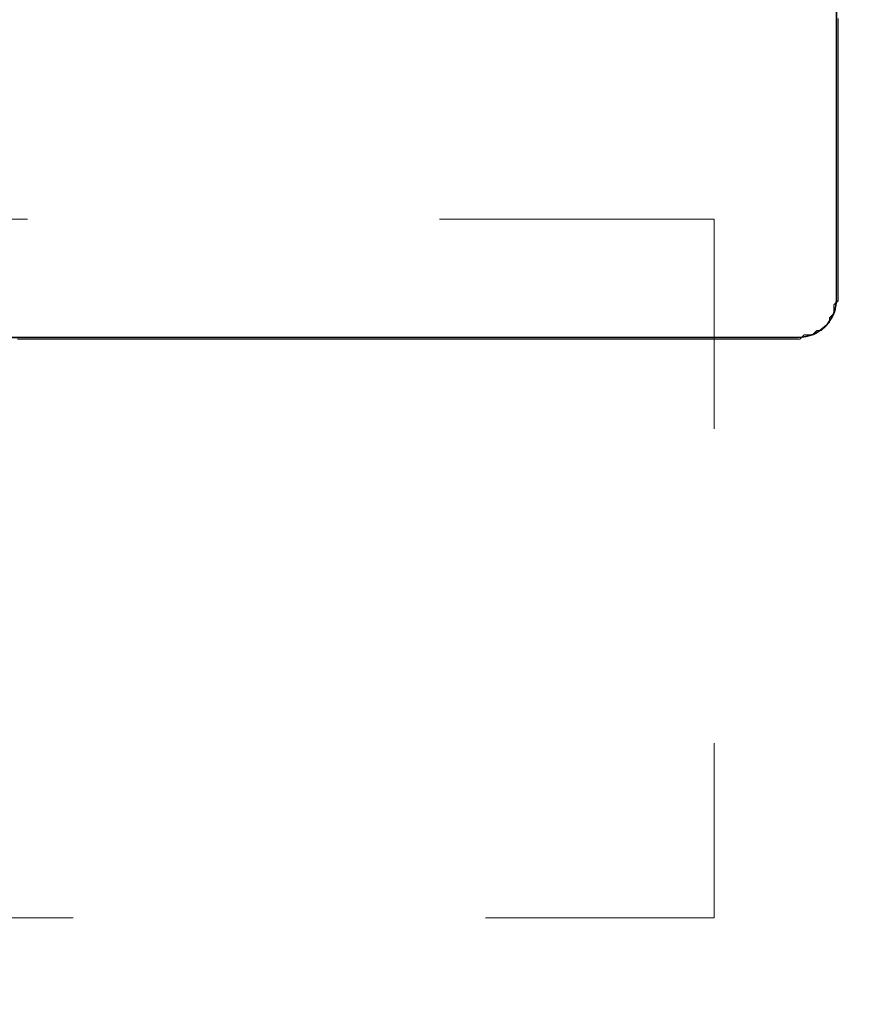
# Model space of a CAD drawing. Extents: x 0 to 420, y 0 to 297.
# Drawn here: x 193 to 195, y 234 to 236 of the extents above; entities that cross this region are included whole.
import ezdxf
from ezdxf.enums import TextEntityAlignment as Align

# ---------------------------------------------------------------- set-up
doc = ezdxf.new("R2010")
doc.units = 0
doc.linetypes.add('DASHSPACE', pattern=[30, 12, -18])
doc.layers.get('0').update_dxf_attribs({"lineweight": 13})
doc.styles.get("Standard").update_dxf_attribs({"font": 'isocp.shx'})
doc.dimstyles.get("Standard").update_dxf_attribs({"dimtxt": 2.5, "dimasz": 2.5, "dimexe": 1.25, "dimexo": 0.625, "dimtad": 1, "dimcen": 2.5, "dimadec": 0, "dimazin": 0, "dimtfac": 1, "dimtmove": 0, "dimatfit": 0, "dimfxl": 1, "dimarcsym": 0})

# ---------------------------------------------------------------- blocks, each defined once
blk = doc.blocks.new('*D91')
at = {"color": 7, "lineweight": 13}
for p, q in [((184.62193, 234.712933), (184.62193, 255.549148)), ((171.31012, 253.549148), (197.221927, 253.549148))]:
    blk.add_line(p, q, dxfattribs=at)
at = {"color": 7, "lineweight": 13, "ltscale": 0.159976}
blk.add_line((192.221927, 249.15011), (192.221927, 255.549148), dxfattribs=at)
at = {"color": 7, "lineweight": 13}
for points in [[(182.690076, 253.031509), (184.62193, 253.549148), (182.690076, 254.066784)], [(194.153778, 254.066784), (192.221927, 253.549148), (194.153778, 253.031509)]]:
    blk.add_lwpolyline(points, dxfattribs=at)
for s, p, p2 in [('19', (174.89538, 254.549148), (179.73255, 254.549148)), ('"', (181.484473, 250.049148), (183.31781, 250.049148)), ('0.75', (171.31012, 250.049148), (181.484473, 250.049148))]:
    blk.add_text(s, height=2.5, dxfattribs=at).set_placement(p, p2, align=Align.FIT)
blk = doc.blocks.new('*D93')
at = {"color": 7, "lineweight": 13}
for p, q in [((184.62193, 234.712933), (184.62193, 262.630838)), ((217.621927, 236.632933), (217.621927, 262.630838)), ((184.62193, 260.630838), (217.621927, 260.630838))]:
    blk.add_line(p, q, dxfattribs=at)
for points in [[(186.553778, 261.148474), (184.62193, 260.630838), (186.553778, 260.113199)], [(215.690076, 260.113199), (217.621927, 260.630838), (215.690076, 261.148474)]]:
    blk.add_lwpolyline(points, dxfattribs=at)
for s, p, p2 in [('82.5', (196.034751, 261.630838), (206.209104, 261.630838)), ('"', (205.292438, 257.130838), (207.125769, 257.130838)), ('3.25', (195.118085, 257.130838), (205.292438, 257.130838))]:
    blk.add_text(s, height=2.5, dxfattribs=at).set_placement(p, p2, align=Align.FIT)
blk = doc.blocks.new('*D94')
at = {"color": 7, "lineweight": 13}
for p, q in [((184.62193, 234.712933), (184.62193, 272.560544)), ((222.821927, 217.832933), (222.821927, 272.560544)), ((184.62193, 270.560544), (222.821927, 270.560544))]:
    blk.add_line(p, q, dxfattribs=at)
for points in [[(186.553778, 271.078183), (184.62193, 270.560544), (186.553778, 270.042904)], [(220.890076, 270.042904), (222.821927, 270.560544), (220.890076, 271.078183)]]:
    blk.add_lwpolyline(points, dxfattribs=at)
for s, p, p2 in [('95.5', (198.634751, 271.560544), (208.809104, 271.560544)), ('"', (207.892438, 267.060544), (209.725769, 267.060544)), ('3.76', (197.718085, 267.060544), (207.892438, 267.060544))]:
    blk.add_text(s, height=2.5, dxfattribs=at).set_placement(p, p2, align=Align.FIT)
blk = doc.blocks.new('BLOCK73')
at = {"color": 7, "lineweight": 35, "ltscale": 0.04725}
blk.add_line((-111.4036, 53.14), (-111.4036, 51.25), dxfattribs=at)
at = {"color": 7, "lineweight": 35, "ltscale": 0.14375}
blk.add_line((-117.4036, 51), (-111.6536, 51), dxfattribs=at)
at = {"color": 7, "lineweight": 35}
blk.add_arc((-111.6536, 51.25), 0.25, 270.00038, 359.99959, dxfattribs=at)
blk = doc.blocks.new('BLOCK95')
at = {"color": 255, "lineweight": 13, "ltscale": 0.0007}
for p, q in [((-111.391968, 53.087994), (-111.391968, 53.059994)), ((-111.391968, 53.059994), (-111.391968, 53.031994)), ((-111.391968, 53.031994), (-111.391968, 53.003994)), ((-111.391968, 53.003994), (-111.391968, 52.97599)), ((-111.391968, 52.97599), (-111.391968, 52.94799)), ((-111.391968, 52.94799), (-111.391968, 52.919991)), ((-111.391968, 52.919991), (-111.391968, 52.891991)), ((-111.391968, 52.891991), (-111.391968, 52.863991)), ((-111.391968, 52.863991), (-111.391968, 52.835991)), ((-111.391968, 52.835991), (-111.391968, 52.807991)), ((-111.391968, 52.807991), (-111.391968, 52.779991)), ((-111.391968, 52.779991), (-111.391968, 52.751991)), ((-111.391968, 52.751991), (-111.391968, 52.723991)), ((-111.391968, 52.723991), (-111.391968, 52.695992)), ((-111.391968, 52.695992), (-111.391968, 52.667992)), ((-111.391968, 52.667992), (-111.391968, 52.639992)), ((-111.391968, 52.639992), (-111.391968, 52.611992)), ((-111.391968, 52.611992), (-111.391968, 52.583992)), ((-111.391968, 52.583992), (-111.391968, 52.555992)), ((-111.391968, 52.555992), (-111.391968, 52.527992)), ((-111.391968, 52.527992), (-111.391968, 52.499992)), ((-111.391968, 52.499992), (-111.391968, 52.471992)), ((-111.391968, 52.471992), (-111.391968, 52.443993)), ((-111.391968, 52.443993), (-111.391968, 52.415993)), ((-111.391968, 52.415993), (-111.391968, 52.387993)), ((-111.391968, 52.387993), (-111.391968, 52.359993)), ((-111.391968, 52.359993), (-111.391968, 52.331993)), ((-111.391968, 52.331993), (-111.391968, 52.303993)), ((-111.391968, 52.303993), (-111.391968, 52.275993)), ((-111.391968, 52.275993), (-111.391968, 52.247993)), ((-111.391968, 52.247993), (-111.391968, 52.219994)), ((-111.391968, 52.219994), (-111.391968, 52.191994)), ((-111.391968, 52.191994), (-111.391968, 52.163994)), ((-111.391968, 52.163994), (-111.391968, 52.135994)), ((-111.391968, 52.135994), (-111.391968, 52.107994)), ((-111.391968, 52.107994), (-111.391968, 52.07999)), ((-111.391968, 52.07999), (-111.391968, 52.051991)), ((-111.391968, 52.051991), (-111.391968, 52.023991)), ((-111.391968, 52.023991), (-111.391968, 51.995991)), ((-111.391968, 51.995991), (-111.391968, 51.967991)), ((-111.391968, 51.967991), (-111.391968, 51.939991)), ((-111.391968, 51.939991), (-111.391968, 51.911991)), ((-111.391968, 51.911991), (-111.391968, 51.883991)), ((-111.391968, 51.883991), (-111.391968, 51.855991)), ((-111.391968, 51.855991), (-111.391968, 51.827991)), ((-111.391968, 51.827991), (-111.391968, 51.799992)), ((-111.391968, 51.799992), (-111.391968, 51.771992)), ((-111.391968, 51.771992), (-111.391968, 51.743992)), ((-111.391968, 51.743992), (-111.391968, 51.715992)), ((-111.391968, 51.715992), (-111.391968, 51.687992)), ((-111.391968, 51.687992), (-111.391968, 51.659992)), ((-111.391968, 51.659992), (-111.391968, 51.631992)), ((-111.391968, 51.631992), (-111.391968, 51.603992)), ((-111.391968, 51.603992), (-111.391968, 51.575993)), ((-111.391968, 51.575993), (-111.391968, 51.547993)), ((-111.391968, 51.547993), (-111.391968, 51.519993)), ((-111.391968, 51.519993), (-111.391968, 51.491993)), ((-111.391968, 51.491993), (-111.391968, 51.463993)), ((-111.391968, 51.463993), (-111.391968, 51.435993)), ((-111.391968, 51.435993), (-111.391968, 51.407993)), ((-111.391968, 51.407993), (-111.391968, 51.379993)), ((-111.391968, 51.379993), (-111.391968, 51.351994)), ((-111.391968, 51.351994), (-111.391968, 51.323994)), ((-111.391968, 51.323994), (-111.391968, 51.295994)), ((-111.391968, 51.295994), (-111.391968, 51.267994)), ((-111.419968, 51.21199), (-111.419968, 51.18399)), ((-111.391968, 51.267994), (-111.391968, 51.239994)), ((-111.419968, 51.18399), (-111.419968, 51.155991)), ((-111.447975, 51.127991), (-111.447975, 51.099991)), ((-111.587997, 51.015991), (-111.616005, 51.015991)), ((-111.559998, 51.015991), (-111.587997, 51.015991)), ((-111.503983, 51.043991), (-111.53199, 51.043991)), ((-116.74086, 50.987991), (-116.76886, 50.987991)), ((-116.712852, 50.987991), (-116.74086, 50.987991)), ((-116.684853, 50.987991), (-116.712852, 50.987991)), ((-116.656845, 50.987991), (-116.684853, 50.987991)), ((-116.628838, 50.987991), (-116.656845, 50.987991)), ((-116.600838, 50.987991), (-116.628838, 50.987991)), ((-116.57283, 50.987991), (-116.600838, 50.987991)), ((-116.544823, 50.987991), (-116.57283, 50.987991)), ((-116.516823, 50.987991), (-116.544823, 50.987991)), ((-116.488815, 50.987991), (-116.516823, 50.987991)), ((-116.460808, 50.987991), (-116.488815, 50.987991)), ((-116.432808, 50.987991), (-116.460808, 50.987991)), ((-116.4048, 50.987991), (-116.432808, 50.987991)), ((-116.376801, 50.987991), (-116.4048, 50.987991)), ((-116.348793, 50.987991), (-116.376801, 50.987991)), ((-116.320786, 50.987991), (-116.348793, 50.987991)), ((-116.292786, 50.987991), (-116.320786, 50.987991)), ((-116.264778, 50.987991), (-116.292786, 50.987991)), ((-116.236771, 50.987991), (-116.264778, 50.987991)), ((-116.208771, 50.987991), (-116.236771, 50.987991)), ((-116.180763, 50.987991), (-116.208771, 50.987991)), ((-116.152763, 50.987991), (-116.180763, 50.987991)), ((-116.124756, 50.987991), (-116.152763, 50.987991)), ((-116.096748, 50.987991), (-116.124756, 50.987991)), ((-116.068748, 50.987991), (-116.096748, 50.987991)), ((-116.040741, 50.987991), (-116.068748, 50.987991)), ((-116.012733, 50.987991), (-116.040741, 50.987991)), ((-115.984734, 50.987991), (-116.012733, 50.987991)), ((-115.956726, 50.987991), (-115.984734, 50.987991)), ((-115.928726, 50.987991), (-115.956726, 50.987991)), ((-115.900719, 50.987991), (-115.928726, 50.987991)), ((-115.872711, 50.987991), (-115.900719, 50.987991)), ((-115.844711, 50.987991), (-115.872711, 50.987991)), ((-115.816704, 50.987991), (-115.844711, 50.987991)), ((-115.788696, 50.987991), (-115.816704, 50.987991)), ((-115.760696, 50.987991), (-115.788696, 50.987991)), ((-115.732689, 50.987991), (-115.760696, 50.987991)), ((-115.704689, 50.987991), (-115.732689, 50.987991)), ((-115.676682, 50.987991), (-115.704689, 50.987991)), ((-115.648674, 50.987991), (-115.676682, 50.987991)), ((-115.620674, 50.987991), (-115.648674, 50.987991)), ((-115.592667, 50.987991), (-115.620674, 50.987991)), ((-115.564659, 50.987991), (-115.592667, 50.987991)), ((-115.536659, 50.987991), (-115.564659, 50.987991)), ((-115.508652, 50.987991), (-115.536659, 50.987991)), ((-115.480652, 50.987991), (-115.508652, 50.987991)), ((-115.452644, 50.987991), (-115.480652, 50.987991)), ((-115.424637, 50.987991), (-115.452644, 50.987991)), ((-115.396637, 50.987991), (-115.424637, 50.987991)), ((-115.368629, 50.987991), (-115.396637, 50.987991)), ((-115.340622, 50.987991), (-115.368629, 50.987991)), ((-115.312622, 50.987991), (-115.340622, 50.987991)), ((-115.284615, 50.987991), (-115.312622, 50.987991)), ((-115.256607, 50.987991), (-115.284615, 50.987991)), ((-115.228607, 50.987991), (-115.256607, 50.987991)), ((-115.2006, 50.987991), (-115.228607, 50.987991)), ((-115.1726, 50.987991), (-115.2006, 50.987991)), ((-115.144592, 50.987991), (-115.1726, 50.987991)), ((-115.116585, 50.987991), (-115.144592, 50.987991)), ((-115.088585, 50.987991), (-115.116585, 50.987991)), ((-115.060577, 50.987991), (-115.088585, 50.987991)), ((-115.03257, 50.987991), (-115.060577, 50.987991)), ((-115.00457, 50.987991), (-115.03257, 50.987991)), ((-114.976563, 50.987991), (-115.00457, 50.987991)), ((-114.948563, 50.987991), (-114.976563, 50.987991)), ((-114.920555, 50.987991), (-114.948563, 50.987991)), ((-114.892548, 50.987991), (-114.920555, 50.987991)), ((-114.864548, 50.987991), (-114.892548, 50.987991)), ((-114.83654, 50.987991), (-114.864548, 50.987991)), ((-114.808533, 50.987991), (-114.83654, 50.987991)), ((-114.780533, 50.987991), (-114.808533, 50.987991)), ((-114.752525, 50.987991), (-114.780533, 50.987991)), ((-114.724525, 50.987991), (-114.752525, 50.987991)), ((-114.696518, 50.987991), (-114.724525, 50.987991)), ((-114.66851, 50.987991), (-114.696518, 50.987991)), ((-114.640511, 50.987991), (-114.66851, 50.987991)), ((-114.612503, 50.987991), (-114.640511, 50.987991)), ((-114.584496, 50.987991), (-114.612503, 50.987991)), ((-114.556496, 50.987991), (-114.584496, 50.987991)), ((-114.528488, 50.987991), (-114.556496, 50.987991)), ((-114.500488, 50.987991), (-114.528488, 50.987991)), ((-114.472481, 50.987991), (-114.500488, 50.987991)), ((-114.444473, 50.987991), (-114.472481, 50.987991)), ((-114.416473, 50.987991), (-114.444473, 50.987991)), ((-114.388466, 50.987991), (-114.416473, 50.987991)), ((-114.360458, 50.987991), (-114.388466, 50.987991)), ((-114.332458, 50.987991), (-114.360458, 50.987991)), ((-114.304451, 50.987991), (-114.332458, 50.987991)), ((-114.276451, 50.987991), (-114.304451, 50.987991)), ((-114.248444, 50.987991), (-114.276451, 50.987991)), ((-114.220436, 50.987991), (-114.248444, 50.987991)), ((-114.192436, 50.987991), (-114.220436, 50.987991)), ((-114.164429, 50.987991), (-114.192436, 50.987991)), ((-114.136421, 50.987991), (-114.164429, 50.987991)), ((-114.108421, 50.987991), (-114.136421, 50.987991)), ((-114.080414, 50.987991), (-114.108421, 50.987991)), ((-114.052414, 50.987991), (-114.080414, 50.987991)), ((-114.024406, 50.987991), (-114.052414, 50.987991)), ((-113.996399, 50.987991), (-114.024406, 50.987991)), ((-113.968399, 50.987991), (-113.996399, 50.987991)), ((-113.940392, 50.987991), (-113.968399, 50.987991)), ((-113.912384, 50.987991), (-113.940392, 50.987991)), ((-113.884384, 50.987991), (-113.912384, 50.987991)), ((-113.856377, 50.987991), (-113.884384, 50.987991)), ((-113.828369, 50.987991), (-113.856377, 50.987991)), ((-113.800369, 50.987991), (-113.828369, 50.987991)), ((-113.772362, 50.987991), (-113.800369, 50.987991)), ((-113.744362, 50.987991), (-113.772362, 50.987991)), ((-113.716354, 50.987991), (-113.744362, 50.987991)), ((-113.688347, 50.987991), (-113.716354, 50.987991)), ((-113.660347, 50.987991), (-113.688347, 50.987991)), ((-113.632339, 50.987991), (-113.660347, 50.987991)), ((-113.604332, 50.987991), (-113.632339, 50.987991)), ((-113.576332, 50.987991), (-113.604332, 50.987991)), ((-113.548325, 50.987991), (-113.576332, 50.987991)), ((-113.520325, 50.987991), (-113.548325, 50.987991)), ((-113.492317, 50.987991), (-113.520325, 50.987991)), ((-113.46431, 50.987991), (-113.492317, 50.987991)), ((-113.43631, 50.987991), (-113.46431, 50.987991)), ((-113.408302, 50.987991), (-113.43631, 50.987991)), ((-113.380295, 50.987991), (-113.408302, 50.987991)), ((-113.352295, 50.987991), (-113.380295, 50.987991)), ((-113.324287, 50.987991), (-113.352295, 50.987991)), ((-113.296288, 50.987991), (-113.324287, 50.987991)), ((-113.26828, 50.987991), (-113.296288, 50.987991)), ((-113.240273, 50.987991), (-113.26828, 50.987991)), ((-113.212273, 50.987991), (-113.240273, 50.987991)), ((-113.184265, 50.987991), (-113.212273, 50.987991)), ((-113.156258, 50.987991), (-113.184265, 50.987991)), ((-113.128258, 50.987991), (-113.156258, 50.987991)), ((-113.10025, 50.987991), (-113.128258, 50.987991)), ((-113.07225, 50.987991), (-113.10025, 50.987991)), ((-113.044243, 50.987991), (-113.07225, 50.987991)), ((-113.016235, 50.987991), (-113.044243, 50.987991)), ((-112.988235, 50.987991), (-113.016235, 50.987991)), ((-112.960228, 50.987991), (-112.988235, 50.987991)), ((-112.93222, 50.987991), (-112.960228, 50.987991)), ((-112.904221, 50.987991), (-112.93222, 50.987991)), ((-112.876213, 50.987991), (-112.904221, 50.987991)), ((-112.848213, 50.987991), (-112.876213, 50.987991)), ((-112.820206, 50.987991), (-112.848213, 50.987991)), ((-112.792198, 50.987991), (-112.820206, 50.987991)), ((-112.764198, 50.987991), (-112.792198, 50.987991)), ((-112.736191, 50.987991), (-112.764198, 50.987991)), ((-112.708183, 50.987991), (-112.736191, 50.987991)), ((-112.680183, 50.987991), (-112.708183, 50.987991)), ((-112.652176, 50.987991), (-112.680183, 50.987991)), ((-112.624168, 50.987991), (-112.652176, 50.987991)), ((-112.596169, 50.987991), (-112.624168, 50.987991)), ((-112.568161, 50.987991), (-112.596169, 50.987991)), ((-112.540161, 50.987991), (-112.568161, 50.987991)), ((-112.512154, 50.987991), (-112.540161, 50.987991)), ((-112.484146, 50.987991), (-112.512154, 50.987991)), ((-112.456146, 50.987991), (-112.484146, 50.987991)), ((-112.428139, 50.987991), (-112.456146, 50.987991)), ((-112.400131, 50.987991), (-112.428139, 50.987991)), ((-112.372131, 50.987991), (-112.400131, 50.987991)), ((-112.344124, 50.987991), (-112.372131, 50.987991)), ((-112.316124, 50.987991), (-112.344124, 50.987991)), ((-112.288116, 50.987991), (-112.316124, 50.987991)), ((-112.260109, 50.987991), (-112.288116, 50.987991)), ((-112.232109, 50.987991), (-112.260109, 50.987991)), ((-112.204102, 50.987991), (-112.232109, 50.987991)), ((-112.176094, 50.987991), (-112.204102, 50.987991)), ((-112.148094, 50.987991), (-112.176094, 50.987991)), ((-112.120087, 50.987991), (-112.148094, 50.987991)), ((-112.092087, 50.987991), (-112.120087, 50.987991)), ((-112.064079, 50.987991), (-112.092087, 50.987991)), ((-112.036072, 50.987991), (-112.064079, 50.987991)), ((-112.008072, 50.987991), (-112.036072, 50.987991)), ((-111.980064, 50.987991), (-112.008072, 50.987991)), ((-111.952057, 50.987991), (-111.980064, 50.987991)), ((-111.924057, 50.987991), (-111.952057, 50.987991)), ((-111.896049, 50.987991), (-111.924057, 50.987991)), ((-111.86805, 50.987991), (-111.896049, 50.987991)), ((-111.840042, 50.987991), (-111.86805, 50.987991)), ((-111.812035, 50.987991), (-111.840042, 50.987991)), ((-111.784035, 50.987991), (-111.812035, 50.987991)), ((-111.756027, 50.987991), (-111.784035, 50.987991)), ((-111.72802, 50.987991), (-111.756027, 50.987991)), ((-111.70002, 50.987991), (-111.72802, 50.987991)), ((-111.672012, 50.987991), (-111.70002, 50.987991)), ((-111.644012, 50.987991), (-111.672012, 50.987991))]:
    blk.add_line(p, q, dxfattribs=at)
at = {"color": 255, "lineweight": 13, "ltscale": 0.00099}
for p, q in [((-111.391968, 51.239994), (-111.419968, 51.21199)), ((-111.419968, 51.155991), (-111.447975, 51.127991)), ((-111.447975, 51.099991), (-111.475983, 51.071991)), ((-111.616005, 51.015991), (-111.644012, 50.987991)), ((-111.53199, 51.043991), (-111.559998, 51.015991)), ((-111.475983, 51.071991), (-111.503983, 51.043991))]:
    blk.add_line(p, q, dxfattribs=at)

msp = doc.modelspace()

# ---------------------------------------------------------------- linework, layer by layer
at = {"color": 7, "linetype": 'DASHSPACE', "lineweight": 13, "ltscale": 0.06}
for p, q in [((194.6219, 235.8224), (192.2219, 235.8224)), ((192.2219, 233.992), (194.6219, 233.992))]:
    msp.add_line(p, q, dxfattribs=at)
at = {"color": 7, "linetype": 'DASHSPACE', "lineweight": 13, "ltscale": 0.04576}
msp.add_line((194.6219, 235.8224), (194.6219, 233.992), dxfattribs=at)

# ---------------------------------------------------------------- block references
at = {"lineweight": 0, "xscale": 0.4, "yscale": 0.4, "zscale": 0.4}
for name in ['BLOCK73', 'BLOCK95']:
    msp.add_blockref(name, (239.5034, 215.1129), dxfattribs=at)

# ---------------------------------------------------------------- dimensions: what is measured, and where the dimension line sits
at = {"color": 0, "lineweight": 0}
for base, p1, p2, angle, picture, middle in [((184.6219, 270.5605), (222.8219, 215.8329), (184.6219, 232.7129), 179.999, '*D94', (203.7219, 270.5605)), ((184.6219, 260.6308), (217.6219, 234.6329), (184.6219, 232.7129), 179.999, '*D93', (201.1219, 260.6308)), ((192.2219, 253.5491), (184.6219, 232.7129), (192.2219, 247.1501), 359.9981, '*D91', (177.314, 253.5491))]:
    dim = msp.add_linear_dim(base=base, p1=p1, p2=p2, angle=angle, dimstyle='STANDARD', override={"dimlfac": 2.5}, dxfattribs=at)
    dim.commit()
    dim.dimension.update_dxf_attribs({"geometry": picture, "text_midpoint": middle, "dimtype": 160, "oblique_angle": 89.9995})

doc.saveas('drawing.dxf')
